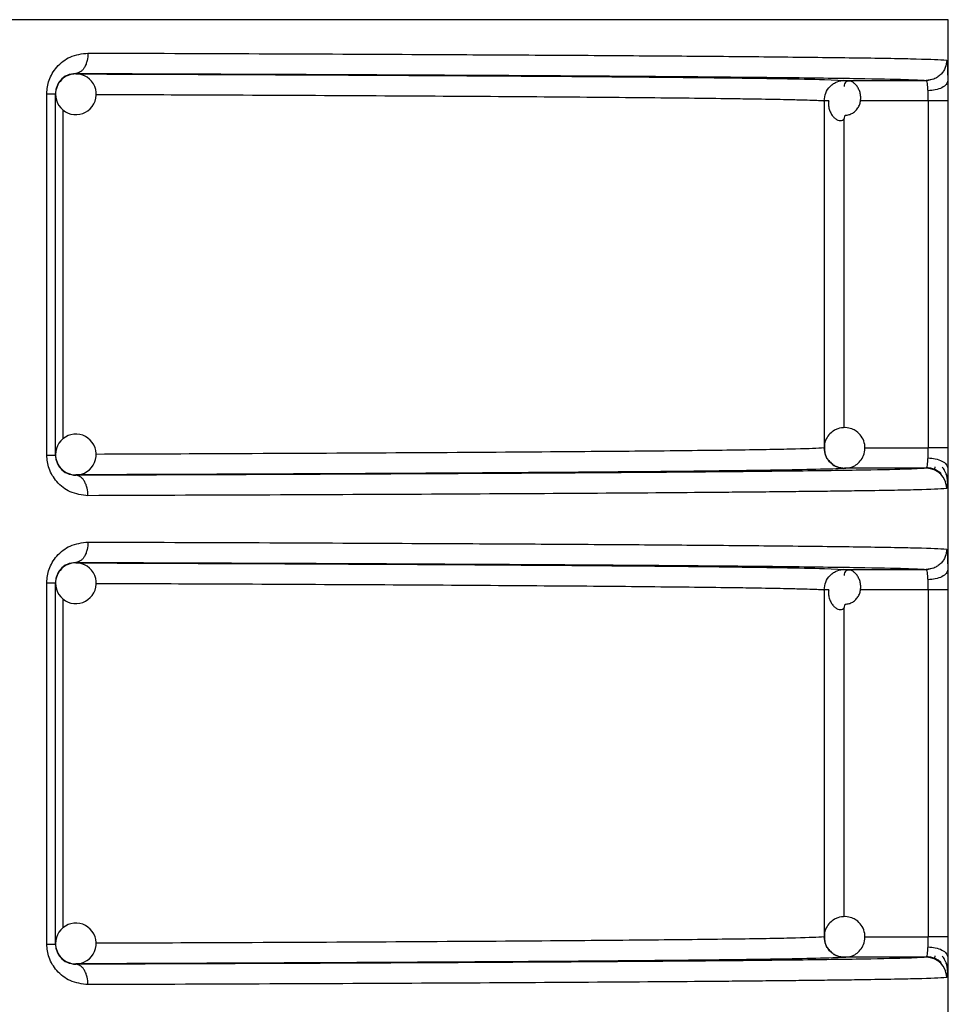
# Model space of a CAD drawing. Units: millimetres. Extents: x 5 to 292, y 5 to 415.
# Drawn here: x 56 to 60, y 203 to 207 of the extents above; entities that cross this region are included whole.
import ezdxf

# ---------------------------------------------------------------- set-up
doc = ezdxf.new("R2010")
doc.units = ezdxf.units.MM

msp = doc.modelspace()

# ---------------------------------------------------------------- linework, layer by layer
at = {"color": 8, "linetype": 'Continuous', "lineweight": 25}
for p, q in [((60.4754, 207.4457), (39.6754, 207.4457)), ((59.8676, 207.152), (59.9666, 207.1475)), ((60.3769, 207.0476), (60.0442, 207.0477)), ((56.133, 205.388), (56.133, 207.0026)), ((59.9631, 206.9594), (59.9631, 205.4424)), ((60.0652, 205.3437), (60.3769, 205.3437)), ((59.8676, 204.752), (59.9666, 204.7475)), ((60.3769, 204.6476), (60.0442, 204.6477)), ((56.133, 202.988), (56.133, 204.6026)), ((59.9631, 204.5594), (59.9631, 203.0424)), ((60.0652, 202.9437), (60.3769, 202.9437))]:
    msp.add_line(p, q, dxfattribs=at)
at = {"color": 7, "linetype": 'Continuous', "lineweight": 25}
for p, q in [((60.4754, 185.6357), (60.4754, 207.4457)), ((56.1948, 207.1818), (56.1948, 207.1796)), ((59.9631, 207.1474), (59.9477, 207.1439)), ((59.9666, 207.1475), (60.3676, 207.1474)), ((60.3952, 207.1527), (60.3696, 207.1456)), ((56.0523, 205.3089), (56.0523, 207.0825)), ((56.0948, 205.3089), (56.0948, 207.0825)), ((59.8667, 207.0477), (59.8667, 205.3437)), ((60.3769, 207.0476), (60.3769, 205.3437)), ((60.4734, 207.0476), (60.3769, 207.0476)), ((60.4734, 207.0476), (60.4734, 205.3437)), ((60.3676, 205.2439), (59.9666, 205.2439)), ((60.4097, 205.2504), (60.4083, 205.2394)), ((56.1948, 205.2117), (56.1948, 205.2095)), ((60.4076, 205.2381), (60.4065, 205.236)), ((56.1948, 204.7818), (56.1948, 204.7796)), ((59.9631, 204.7474), (59.9477, 204.7439)), ((59.9666, 204.7475), (60.3676, 204.7474)), ((60.3952, 204.7527), (60.3696, 204.7456)), ((56.0523, 202.9089), (56.0523, 204.6824)), ((56.0948, 202.9089), (56.0948, 204.6824)), ((59.8667, 204.6477), (59.8667, 202.9437)), ((60.3769, 204.6476), (60.3769, 202.9437)), ((60.4734, 204.6476), (60.3769, 204.6476)), ((60.4734, 204.6476), (60.4734, 202.9437)), ((60.3676, 202.8439), (59.9666, 202.8439)), ((60.4076, 202.8381), (60.4065, 202.836)), ((60.4097, 202.8504), (60.4083, 202.8394)), ((56.1948, 202.8117), (56.1948, 202.8095))]:
    msp.add_line(p, q, dxfattribs=at)
for centre, start, end in [((56.1948, 207.0796), 90.0584, 135.0019), ((56.1948, 207.0796), 314.9998, 90.0606), ((56.1948, 207.0796), 134.9984, 180.0006), ((56.1948, 207.0796), 179.9991, 315.0018), ((56.1948, 205.3117), 45.0005, 179.9986), ((56.1948, 205.3117), 268.8991, 45.0016), ((56.1948, 205.3117), 180.0017, 224.9959), ((60.3675, 205.1439), 359.988, 89.9656), ((56.1948, 205.3117), 225.0076, 268.9008), ((56.1948, 204.6796), 90.0637, 134.9966), ((56.1948, 204.6796), 314.9998, 90.0606), ((56.1948, 204.6796), 134.9984, 180.0006), ((56.1948, 204.6796), 179.9991, 315.0018), ((56.1948, 202.9117), 45.0018, 180.0007), ((56.1948, 202.9117), 268.903, 44.9992), ((56.1948, 202.9117), 180.0036, 224.9974), ((56.1948, 202.9117), 225.0065, 268.8935), ((60.3675, 202.7439), 359.99, 89.9671)]:
    msp.add_arc(centre, 0.1, start, end, dxfattribs=at)
for points, knots in [([(56.0523, 207.0825), (56.0528, 207.0937), (56.0539, 207.1163), (56.0632, 207.1503), (56.0784, 207.1833), (56.1101, 207.2269), (56.1689, 207.2717), (56.2244, 207.2783), (56.2542, 207.2818)], [0, 0, 0, 0, 0.0954647, 0.1920917, 0.3023614, 0.4166426, 0.6869242, 1, 1, 1, 1]), ([(56.2542, 207.2818), (56.2534, 207.2693), (56.2521, 207.25), (56.2447, 207.2267), (56.237, 207.2107), (56.2275, 207.1978), (56.2137, 207.1853), (56.2023, 207.1832), (56.1948, 207.1818)], [0, 0, 0, 0, 0.2395232, 0.3683919, 0.4999927, 0.6316193, 0.7604953, 1, 1, 1, 1]), ([(56.2542, 207.2818), (56.5395, 207.2809), (57.1233, 207.2789), (57.7317, 207.2761), (58.1464, 207.274), (58.3907, 207.2727), (58.6262, 207.2713), (58.8519, 207.2698), (59.067, 207.2683), (59.3508, 207.2661), (59.6975, 207.2629), (60.0636, 207.2585), (60.3622, 207.2532), (60.431, 207.2494), (60.4675, 207.2474)], [0, 0, 0, 0, 0.116839, 0.23911, 0.281094, 0.323681, 0.366873, 0.410669, 0.45507, 0.500075, 0.599003, 0.715305, 0.848973, 1, 1, 1, 1]), ([(60.4675, 207.2474), (60.4662, 207.2348), (60.4641, 207.2155), (60.4516, 207.1922), (60.4387, 207.1762), (60.4227, 207.1633), (60.3995, 207.1508), (60.3801, 207.1488), (60.3676, 207.1474)], [0, 0, 0, 0, 0.239462, 0.368374, 0.499999, 0.631634, 0.760538, 1, 1, 1, 1]), ([(56.1948, 207.1818), (56.1802, 207.1802), (56.154, 207.1773), (56.1246, 207.1559), (56.1084, 207.1338), (56.1006, 207.1175), (56.0957, 207.1002), (56.0951, 207.0882), (56.0948, 207.0825)], [0, 0, 0, 0, 0.352626, 0.635519, 0.742091, 0.836382, 0.921128, 1, 1, 1, 1]), ([(56.1948, 207.1818), (56.4901, 207.1808), (57.0863, 207.1788), (57.8811, 207.1751), (58.5929, 207.1711), (59.1982, 207.1667), (59.6869, 207.1621), (60.0471, 207.1573), (60.2873, 207.1524), (60.341, 207.1491), (60.3676, 207.1474)], [0, 0, 0, 0, 0.122253, 0.246831, 0.373008, 0.5, 0.626992, 0.753169, 0.877747, 1, 1, 1, 1]), ([(56.1948, 207.1796), (56.4645, 207.1786), (57.0039, 207.1767), (57.7204, 207.1732), (58.3596, 207.1695), (58.905, 207.1654), (59.3433, 207.1611), (59.6776, 207.1566), (59.8045, 207.1535), (59.8676, 207.152)], [0, 0, 0, 0, 0.140767, 0.281541, 0.425227, 0.569772, 0.714316, 0.858001, 1, 1, 1, 1]), ([(60.471, 207.2197), (60.4714, 207.2099), (60.4722, 207.1901), (60.4726, 207.1606), (60.4729, 207.1458)], [0, 0, 0, 0, 0.500655, 1, 1, 1, 1]), ([(59.8667, 207.0477), (59.8682, 207.0605), (59.8712, 207.0866), (59.8908, 207.115), (59.9118, 207.1319), (59.9351, 207.1442), (59.9542, 207.1462), (59.9666, 207.1475)], [0, 0, 0, 0, 0.2449724, 0.4993055, 0.6362068, 0.7616657, 1, 1, 1, 1]), ([(59.9691, 206.9768), (59.9757, 206.9774), (59.9888, 206.9784), (60.0072, 206.9869), (60.023, 206.9997), (60.0352, 207.0164), (60.0431, 207.0359), (60.0464, 207.0569), (60.0451, 207.078), (60.0396, 207.0979), (60.0307, 207.1155), (60.0192, 207.1295), (60.0064, 207.1394), (59.9935, 207.1445), (59.9817, 207.1447), (59.9723, 207.1401), (59.9658, 207.1313), (59.9647, 207.1225), (59.9642, 207.1181)], [0, 0, 0, 0, 0.0590285, 0.1186075, 0.1791808, 0.2410464, 0.3042741, 0.3687374, 0.4341095, 0.4999998, 0.565888, 0.6312676, 0.6957256, 0.7589504, 0.8208144, 0.8813908, 0.9409687, 1, 1, 1, 1]), ([(60.3759, 207.0967), (60.3756, 207.1033), (60.3748, 207.1171), (60.373, 207.1331), (60.3706, 207.145), (60.3686, 207.1466), (60.3676, 207.1474)], [0, 0, 0, 0, 0.225508, 0.467231, 0.725373, 1, 1, 1, 1]), ([(60.4729, 207.1458), (60.4713, 207.1398), (60.4681, 207.1273), (60.4457, 207.1111), (60.4133, 207.0996), (60.3881, 207.0976), (60.3759, 207.0967)], [0, 0, 0, 0, 0.240735, 0.499997, 0.759261, 1, 1, 1, 1]), ([(60.4729, 207.1458), (60.473, 207.1303), (60.4733, 207.0993), (60.4734, 207.0649), (60.4734, 207.0476)], [0, 0, 0, 0, 0.499557, 1, 1, 1, 1]), ([(56.0523, 207.0825), (56.0585, 207.0825), (56.0709, 207.0825), (56.0843, 207.0825), (56.0932, 207.0825), (56.0943, 207.0825), (56.0948, 207.0825)], [0, 0, 0, 0, 0.250001, 0.500002, 0.75, 1, 1, 1, 1]), ([(60.3769, 207.0476), (60.3769, 207.0562), (60.3768, 207.0734), (60.3762, 207.0889), (60.3759, 207.0967)], [0, 0, 0, 0, 0.499857, 1, 1, 1, 1]), ([(59.89, 207.0477), (59.8845, 207.0477), (59.871, 207.0477), (59.8683, 207.0477), (59.8667, 207.0477)], [0, 0, 0, 0, 0.413676, 1, 1, 1, 1]), ([(59.8892, 207.0477), (59.8886, 207.0446), (59.8866, 207.0344), (59.8883, 207.017), (59.8936, 206.9971), (59.9026, 206.9795), (59.9141, 206.9655), (59.9269, 206.9556), (59.9398, 206.9505), (59.9515, 206.9503), (59.9609, 206.9549), (59.9675, 206.9637), (59.9686, 206.9725), (59.9691, 206.9768)], [0, 0, 0, 0, 0.044589, 0.143555, 0.243255, 0.342976, 0.441926, 0.539495, 0.635185, 0.728816, 0.820503, 0.910674, 1, 1, 1, 1]), ([(59.9701, 205.4435), (59.9573, 205.4426), (59.9388, 205.4413), (59.9136, 205.4293), (59.893, 205.4136), (59.8753, 205.3876), (59.866, 205.3627), (59.8676, 205.3479), (59.868, 205.3445)], [0, 0, 0, 0, 0.2388419, 0.3450537, 0.5229378, 0.7195124, 0.9363369, 1, 1, 1, 1]), ([(59.9631, 205.2436), (59.9759, 205.2445), (59.9944, 205.2459), (60.0197, 205.2579), (60.0401, 205.2735), (60.0585, 205.2996), (60.0683, 205.3331), (60.0655, 205.3695), (60.0501, 205.4024), (60.0274, 205.4247), (60.0003, 205.4395), (59.9812, 205.4421), (59.9701, 205.4435)], [0, 0, 0, 0, 0.121402, 0.175391, 0.265822, 0.365727, 0.475941, 0.594411, 0.708024, 0.816635, 0.893952, 1, 1, 1, 1]), ([(59.9666, 205.2436), (59.9541, 205.2449), (59.9349, 205.2469), (59.9117, 205.2593), (59.8959, 205.2719), (59.8831, 205.2877), (59.8703, 205.311), (59.8681, 205.3307), (59.8667, 205.3437)], [0, 0, 0, 0, 0.239041, 0.365123, 0.497237, 0.624579, 0.752743, 1, 1, 1, 1]), ([(59.868, 205.3445), (59.8682, 205.3355), (59.8685, 205.3147), (59.879, 205.2908), (59.8904, 205.2801), (59.8932, 205.2776)], [0, 0, 0, 0, 0.365132, 0.846889, 1, 1, 1, 1]), ([(60.3759, 205.2947), (60.3762, 205.3024), (60.3768, 205.3179), (60.3769, 205.3351), (60.3769, 205.3437)], [0, 0, 0, 0, 0.500201, 1, 1, 1, 1]), ([(60.4734, 205.3437), (60.4718, 205.3437), (60.4685, 205.3437), (60.4462, 205.3437), (60.4147, 205.3437), (60.3895, 205.3437), (60.3769, 205.3437)], [0, 0, 0, 0, 0.249999, 0.499999, 0.75, 1, 1, 1, 1]), ([(60.4734, 205.3437), (60.4734, 205.3265), (60.4733, 205.292), (60.473, 205.261), (60.4729, 205.2456)], [0, 0, 0, 0, 0.500414, 1, 1, 1, 1]), ([(56.2542, 205.1095), (56.2244, 205.1131), (56.1688, 205.1197), (56.1101, 205.1644), (56.0785, 205.208), (56.0632, 205.241), (56.0539, 205.275), (56.0528, 205.2976), (56.0523, 205.3089)], [0, 0, 0, 0, 0.313333, 0.583239, 0.697427, 0.807744, 0.9044, 1, 1, 1, 1]), ([(56.0523, 205.3089), (56.0585, 205.3089), (56.0709, 205.3089), (56.0843, 205.3089), (56.0932, 205.3089), (56.0943, 205.3089), (56.0948, 205.3089)], [0, 0, 0, 0, 0.250001, 0.500002, 0.75, 1, 1, 1, 1]), ([(56.0948, 205.3089), (56.0951, 205.3031), (56.0957, 205.2911), (56.1006, 205.2738), (56.1084, 205.2575), (56.1246, 205.2355), (56.154, 205.2141), (56.1802, 205.2112), (56.1948, 205.2095)], [0, 0, 0, 0, 0.078899, 0.16365, 0.257983, 0.364609, 0.647091, 1, 1, 1, 1]), ([(60.3676, 205.2439), (60.3686, 205.2448), (60.3706, 205.2464), (60.373, 205.2582), (60.3748, 205.2743), (60.3756, 205.288), (60.3759, 205.2947)], [0, 0, 0, 0, 0.274631, 0.532767, 0.774509, 1, 1, 1, 1]), ([(60.3759, 205.2947), (60.3881, 205.2937), (60.4133, 205.2918), (60.4457, 205.2803), (60.4681, 205.264), (60.4713, 205.2516), (60.4729, 205.2456)], [0, 0, 0, 0, 0.240745, 0.499999, 0.759263, 1, 1, 1, 1]), ([(59.8932, 205.2776), (59.8983, 205.2719), (59.9088, 205.2602), (59.9331, 205.2477), (59.9521, 205.2451), (59.9631, 205.2436)], [0, 0, 0, 0, 0.2833656, 0.5855469, 1, 1, 1, 1]), ([(60.3704, 205.2474), (60.3765, 205.247), (60.3891, 205.2461), (60.4078, 205.2403), (60.4258, 205.2312), (60.436, 205.2221), (60.4411, 205.2176)], [0, 0, 0, 0, 0.2330103, 0.4800345, 0.7373309, 1, 1, 1, 1]), ([(60.4633, 205.2203), (60.4614, 205.2248), (60.457, 205.2358), (60.4493, 205.2448), (60.4449, 205.2501)], [0, 0, 0, 0, 0.41377, 1, 1, 1, 1]), ([(60.4729, 205.2456), (60.4726, 205.2312), (60.4722, 205.2024), (60.4714, 205.1775), (60.4709, 205.1702), (60.4708, 205.1695)], [0, 0, 0, 0, 0.475392, 0.952092, 1, 1, 1, 1]), ([(59.8478, 205.2389), (59.7902, 205.2375), (59.6681, 205.2346), (59.343, 205.2303), (58.9051, 205.2259), (58.3596, 205.2219), (57.7186, 205.2181), (57.0015, 205.2147), (56.4621, 205.2127), (56.1948, 205.2117)], [0, 0, 0, 0, 0.130191, 0.275855, 0.422389, 0.568922, 0.714586, 0.858539, 1, 1, 1, 1]), ([(58.8894, 205.2225), (58.7909, 205.2218), (58.4992, 205.2196), (57.8952, 205.2163), (57.102, 205.2126), (56.4972, 205.2106), (56.1948, 205.2095)], [0, 0, 0, 0, 0.14531, 0.430211, 0.715146, 1, 1, 1, 1]), ([(56.2542, 205.1095), (56.2534, 205.1221), (56.2521, 205.1414), (56.2447, 205.1646), (56.237, 205.1806), (56.2275, 205.1935), (56.2137, 205.206), (56.2023, 205.2081), (56.1948, 205.2095)], [0, 0, 0, 0, 0.239643, 0.368567, 0.50019, 0.631778, 0.76062, 1, 1, 1, 1]), ([(60.4712, 205.177), (60.4711, 205.183), (60.4708, 205.196), (60.4679, 205.2107), (60.4641, 205.2185), (60.4633, 205.2203)], [0, 0, 0, 0, 0.400911, 0.863474, 1, 1, 1, 1]), ([(60.4675, 205.1439), (60.4311, 205.1419), (60.3625, 205.1381), (60.1192, 205.1339), (59.9165, 205.1311), (59.7933, 205.1297), (59.6655, 205.1283), (59.5347, 205.127), (59.4027, 205.1258), (59.124, 205.1234), (58.6523, 205.1201), (57.9175, 205.116), (57.1233, 205.1125), (56.5395, 205.1105), (56.2542, 205.1095)], [0, 0, 0, 0, 0.151035, 0.28471, 0.325428, 0.364213, 0.401066, 0.435986, 0.468974, 0.500029, 0.633168, 0.760876, 0.883154, 1, 1, 1, 1]), ([(56.0523, 204.6824), (56.0528, 204.6937), (56.0539, 204.7163), (56.0632, 204.7503), (56.0784, 204.7833), (56.1101, 204.8269), (56.1689, 204.8717), (56.2244, 204.8783), (56.2542, 204.8818)], [0, 0, 0, 0, 0.09548, 0.192105, 0.302373, 0.416652, 0.68693, 1, 1, 1, 1]), ([(56.2542, 204.8818), (56.2534, 204.8693), (56.2521, 204.85), (56.2447, 204.8267), (56.2371, 204.8107), (56.2275, 204.7978), (56.2137, 204.7853), (56.2023, 204.7832), (56.1948, 204.7818)], [0, 0, 0, 0, 0.239522, 0.36839, 0.50002, 0.631622, 0.760497, 1, 1, 1, 1]), ([(56.2542, 204.8818), (56.5395, 204.8809), (57.1233, 204.8789), (57.7317, 204.8761), (58.1464, 204.874), (58.3907, 204.8727), (58.6262, 204.8713), (58.8519, 204.8698), (59.067, 204.8683), (59.3508, 204.8661), (59.6975, 204.8629), (60.0636, 204.8585), (60.3622, 204.8532), (60.431, 204.8494), (60.4675, 204.8474)], [0, 0, 0, 0, 0.116839, 0.23911, 0.281094, 0.323681, 0.366873, 0.410669, 0.45507, 0.500075, 0.599003, 0.715305, 0.848973, 1, 1, 1, 1]), ([(60.4675, 204.8474), (60.4662, 204.8348), (60.4641, 204.8155), (60.4516, 204.7922), (60.4387, 204.7762), (60.4227, 204.7633), (60.3995, 204.7508), (60.3801, 204.7488), (60.3676, 204.7474)], [0, 0, 0, 0, 0.239462, 0.368374, 0.499999, 0.631634, 0.760538, 1, 1, 1, 1]), ([(60.471, 204.8197), (60.4714, 204.8099), (60.4722, 204.7901), (60.4726, 204.7606), (60.4729, 204.7458)], [0, 0, 0, 0, 0.500638, 1, 1, 1, 1]), ([(56.1948, 204.7818), (56.1802, 204.7802), (56.154, 204.7773), (56.1246, 204.7559), (56.1084, 204.7338), (56.1006, 204.7175), (56.0957, 204.7002), (56.0951, 204.6882), (56.0948, 204.6824)], [0, 0, 0, 0, 0.352617, 0.635502, 0.742071, 0.83636, 0.921103, 1, 1, 1, 1]), ([(56.1948, 204.7818), (56.4904, 204.7808), (57.0871, 204.7788), (57.8776, 204.7751), (58.4892, 204.7718), (58.7867, 204.7696), (58.8892, 204.7688)], [0, 0, 0, 0, 0.278289, 0.56187, 0.849091, 1, 1, 1, 1]), ([(56.1948, 204.7796), (56.4645, 204.7786), (57.0039, 204.7767), (57.7204, 204.7732), (58.3596, 204.7695), (58.905, 204.7654), (59.3433, 204.7611), (59.6776, 204.7566), (59.8045, 204.7536), (59.8676, 204.752)], [0, 0, 0, 0, 0.140767, 0.281541, 0.425227, 0.569772, 0.714316, 0.858001, 1, 1, 1, 1]), ([(59.8667, 204.6477), (59.8682, 204.6605), (59.8712, 204.6866), (59.8908, 204.715), (59.9118, 204.7319), (59.9351, 204.7442), (59.9542, 204.7462), (59.9666, 204.7475)], [0, 0, 0, 0, 0.2449724, 0.4993055, 0.6362068, 0.7616657, 1, 1, 1, 1]), ([(59.9691, 204.5769), (59.9757, 204.5774), (59.9888, 204.5785), (60.0072, 204.5869), (60.023, 204.5997), (60.0352, 204.6164), (60.0431, 204.6359), (60.0464, 204.6569), (60.0451, 204.678), (60.0397, 204.6979), (60.0307, 204.7154), (60.0192, 204.7295), (60.0064, 204.7394), (59.9935, 204.7445), (59.9817, 204.7447), (59.9723, 204.7401), (59.9658, 204.7313), (59.9647, 204.7225), (59.9642, 204.7181)], [0, 0, 0, 0, 0.059029, 0.118601, 0.179185, 0.241051, 0.304279, 0.368725, 0.434115, 0.500005, 0.565879, 0.631271, 0.695729, 0.758954, 0.820818, 0.881398, 0.940969, 1, 1, 1, 1]), ([(60.3759, 204.6967), (60.3756, 204.7033), (60.3748, 204.7171), (60.373, 204.7331), (60.3706, 204.745), (60.3686, 204.7466), (60.3676, 204.7474)], [0, 0, 0, 0, 0.225465, 0.467226, 0.72537, 1, 1, 1, 1]), ([(60.4729, 204.7458), (60.4713, 204.7398), (60.4681, 204.7273), (60.4457, 204.7111), (60.4133, 204.6996), (60.3881, 204.6976), (60.3759, 204.6967)], [0, 0, 0, 0, 0.240735, 0.499997, 0.759261, 1, 1, 1, 1]), ([(60.4729, 204.7458), (60.473, 204.7303), (60.4733, 204.6993), (60.4734, 204.6649), (60.4734, 204.6476)], [0, 0, 0, 0, 0.499557, 1, 1, 1, 1]), ([(56.0523, 204.6824), (56.0585, 204.6824), (56.0709, 204.6824), (56.0843, 204.6824), (56.0932, 204.6824), (56.0943, 204.6824), (56.0948, 204.6824)], [0, 0, 0, 0, 0.250001, 0.500002, 0.75, 1, 1, 1, 1]), ([(60.3769, 204.6476), (60.3769, 204.6562), (60.3768, 204.6734), (60.3762, 204.6889), (60.3759, 204.6967)], [0, 0, 0, 0, 0.499857, 1, 1, 1, 1]), ([(59.89, 204.6477), (59.8845, 204.6477), (59.871, 204.6477), (59.8683, 204.6477), (59.8667, 204.6477)], [0, 0, 0, 0, 0.413676, 1, 1, 1, 1]), ([(59.8892, 204.6477), (59.8886, 204.6446), (59.8866, 204.6344), (59.8883, 204.617), (59.8936, 204.5971), (59.9026, 204.5795), (59.9141, 204.5655), (59.9269, 204.5556), (59.9398, 204.5505), (59.9515, 204.5503), (59.9609, 204.5549), (59.9675, 204.5637), (59.9686, 204.5725), (59.9691, 204.5769)], [0, 0, 0, 0, 0.044589, 0.143554, 0.243254, 0.342974, 0.441941, 0.539497, 0.635187, 0.728817, 0.820504, 0.910675, 1, 1, 1, 1]), ([(59.9701, 203.0435), (59.9573, 203.0426), (59.9388, 203.0413), (59.9136, 203.0293), (59.893, 203.0136), (59.8753, 202.9876), (59.866, 202.9627), (59.8676, 202.9479), (59.868, 202.9445)], [0, 0, 0, 0, 0.23883, 0.34504, 0.522942, 0.719482, 0.936301, 1, 1, 1, 1]), ([(59.9631, 202.8436), (59.9759, 202.8445), (59.9944, 202.8459), (60.0197, 202.8579), (60.0401, 202.8735), (60.0585, 202.8996), (60.0683, 202.9331), (60.0655, 202.9695), (60.0501, 203.0024), (60.0274, 203.0247), (60.0003, 203.0396), (59.9812, 203.0421), (59.9701, 203.0435)], [0, 0, 0, 0, 0.121405, 0.175393, 0.265813, 0.365733, 0.475946, 0.594416, 0.708028, 0.81664, 0.893957, 1, 1, 1, 1]), ([(59.9666, 202.8436), (59.9541, 202.8449), (59.9349, 202.8469), (59.9117, 202.8593), (59.8959, 202.8719), (59.8831, 202.8877), (59.8703, 202.911), (59.8681, 202.9307), (59.8667, 202.9437)], [0, 0, 0, 0, 0.239045, 0.365126, 0.497214, 0.624584, 0.752746, 1, 1, 1, 1]), ([(59.868, 202.9445), (59.8682, 202.9355), (59.8685, 202.9147), (59.879, 202.8908), (59.8904, 202.8801), (59.8932, 202.8776)], [0, 0, 0, 0, 0.365081, 0.846877, 1, 1, 1, 1]), ([(60.3759, 202.8947), (60.3762, 202.9024), (60.3768, 202.9179), (60.3769, 202.9351), (60.3769, 202.9437)], [0, 0, 0, 0, 0.500201, 1, 1, 1, 1]), ([(60.4734, 202.9437), (60.4718, 202.9437), (60.4685, 202.9437), (60.4462, 202.9437), (60.4147, 202.9437), (60.3895, 202.9437), (60.3769, 202.9437)], [0, 0, 0, 0, 0.249999, 0.499999, 0.75, 1, 1, 1, 1]), ([(60.4734, 202.9437), (60.4734, 202.9265), (60.4733, 202.892), (60.473, 202.861), (60.4729, 202.8455)], [0, 0, 0, 0, 0.500387, 1, 1, 1, 1]), ([(56.2542, 202.7095), (56.2244, 202.7131), (56.1688, 202.7197), (56.1101, 202.7644), (56.0785, 202.808), (56.0632, 202.841), (56.0539, 202.875), (56.0528, 202.8976), (56.0523, 202.9089)], [0, 0, 0, 0, 0.313333, 0.583239, 0.697427, 0.807744, 0.9044, 1, 1, 1, 1]), ([(56.0523, 202.9089), (56.0585, 202.9089), (56.0709, 202.9089), (56.0843, 202.9089), (56.0932, 202.9089), (56.0943, 202.9089), (56.0948, 202.9089)], [0, 0, 0, 0, 0.250001, 0.500002, 0.75, 1, 1, 1, 1]), ([(56.0948, 202.9089), (56.0951, 202.9031), (56.0957, 202.8911), (56.1006, 202.8738), (56.1084, 202.8575), (56.1246, 202.8355), (56.154, 202.8141), (56.1802, 202.8111), (56.1948, 202.8095)], [0, 0, 0, 0, 0.078899, 0.163649, 0.257981, 0.364606, 0.647097, 1, 1, 1, 1]), ([(59.8932, 202.8776), (59.8983, 202.8719), (59.9088, 202.8602), (59.9331, 202.8477), (59.9521, 202.8451), (59.9631, 202.8436)], [0, 0, 0, 0, 0.283361, 0.585538, 1, 1, 1, 1]), ([(60.3676, 202.8439), (60.3686, 202.8447), (60.3706, 202.8464), (60.373, 202.8582), (60.3748, 202.8743), (60.3756, 202.888), (60.3759, 202.8947)], [0, 0, 0, 0, 0.274637, 0.532771, 0.774511, 1, 1, 1, 1]), ([(60.3759, 202.8947), (60.3881, 202.8937), (60.4133, 202.8918), (60.4457, 202.8803), (60.4681, 202.864), (60.4713, 202.8516), (60.4729, 202.8455)], [0, 0, 0, 0, 0.2407423, 0.5000048, 0.7592661, 1, 1, 1, 1]), ([(59.8478, 202.8389), (59.7902, 202.8375), (59.6681, 202.8346), (59.343, 202.8303), (58.9051, 202.8259), (58.3596, 202.8219), (57.7186, 202.8181), (57.0015, 202.8147), (56.4621, 202.8127), (56.1948, 202.8117)], [0, 0, 0, 0, 0.130191, 0.275855, 0.422389, 0.568922, 0.714586, 0.858539, 1, 1, 1, 1]), ([(60.3704, 202.8474), (60.3765, 202.847), (60.3891, 202.8461), (60.4078, 202.8403), (60.4258, 202.8312), (60.436, 202.8221), (60.4411, 202.8176)], [0, 0, 0, 0, 0.233004, 0.48003, 0.737329, 1, 1, 1, 1]), ([(60.4633, 202.8203), (60.4614, 202.8248), (60.457, 202.8358), (60.4493, 202.8448), (60.4449, 202.8501)], [0, 0, 0, 0, 0.41377, 1, 1, 1, 1]), ([(60.4729, 202.8455), (60.4726, 202.8312), (60.4722, 202.8024), (60.4714, 202.7775), (60.4709, 202.7702), (60.4708, 202.7695)], [0, 0, 0, 0, 0.475364, 0.952111, 1, 1, 1, 1]), ([(58.8894, 202.8225), (58.7909, 202.8218), (58.4992, 202.8196), (57.8952, 202.8163), (57.102, 202.8126), (56.4972, 202.8106), (56.1948, 202.8095)], [0, 0, 0, 0, 0.14531, 0.430211, 0.715146, 1, 1, 1, 1]), ([(56.2542, 202.7095), (56.2534, 202.7221), (56.2521, 202.7414), (56.2447, 202.7646), (56.237, 202.7806), (56.2275, 202.7935), (56.2137, 202.806), (56.2023, 202.8081), (56.1948, 202.8095)], [0, 0, 0, 0, 0.239609, 0.368534, 0.500159, 0.631773, 0.760617, 1, 1, 1, 1]), ([(60.4712, 202.777), (60.4711, 202.783), (60.4708, 202.796), (60.4679, 202.8107), (60.4641, 202.8185), (60.4633, 202.8203)], [0, 0, 0, 0, 0.400911, 0.863474, 1, 1, 1, 1]), ([(60.4675, 202.7439), (60.4311, 202.7419), (60.3625, 202.7381), (60.1192, 202.7339), (59.9165, 202.7311), (59.7933, 202.7297), (59.6655, 202.7283), (59.5347, 202.727), (59.4027, 202.7258), (59.124, 202.7234), (58.6523, 202.7201), (57.9175, 202.716), (57.1233, 202.7125), (56.5395, 202.7105), (56.2542, 202.7095)], [0, 0, 0, 0, 0.1510346, 0.2847103, 0.3254278, 0.364213, 0.4010657, 0.435986, 0.4689738, 0.5000291, 0.6331675, 0.7608759, 0.8831537, 1, 1, 1, 1])]:
    msp.add_open_spline(points, degree=3, knots=knots, dxfattribs=at)
at = {"color": 8, "linetype": 'Continuous', "lineweight": 25}
for points, knots in [([(60.4675, 207.2474), (60.4682, 207.2462), (60.4695, 207.2438), (60.4705, 207.2278), (60.471, 207.2197)], [0, 0, 0, 0, 0.500523, 1, 1, 1, 1]), ([(56.2944, 207.079), (56.4918, 207.0783), (56.9534, 207.0766), (57.6051, 207.0734), (58.2557, 207.0696), (58.721, 207.0661), (59.0453, 207.0631), (59.2656, 207.0607), (59.4353, 207.0585), (59.5832, 207.0562), (59.6963, 207.054), (59.7809, 207.0518), (59.8323, 207.05), (59.8552, 207.0487), (59.8641, 207.048), (59.866, 207.0478), (59.8665, 207.0477), (59.8667, 207.0477), (59.8667, 207.0477), (59.8667, 207.0477)], [0, 0, 0, 0, 0.093842, 0.219324, 0.350449, 0.487217, 0.553951, 0.624764, 0.699656, 0.746823, 0.823377, 0.886189, 0.935256, 0.983407, 0.995649, 0.998811, 0.999652, 0.999959, 1, 1, 1, 1]), ([(59.8667, 205.3437), (59.8317, 205.3418), (59.7636, 205.3381), (59.4624, 205.333), (59.0531, 205.3282), (58.5027, 205.3236), (57.8106, 205.3191), (57.0512, 205.3152), (56.5174, 205.3132), (56.2941, 205.3123)], [0, 0, 0, 0, 0.158545, 0.308445, 0.449698, 0.582303, 0.745597, 0.893523, 1, 1, 1, 1]), ([(60.3676, 205.2439), (60.3403, 205.2423), (60.2856, 205.2389), (60.0434, 205.234), (59.6791, 205.2292), (59.2928, 205.2254), (58.9892, 205.2232), (58.8894, 205.2225)], [0, 0, 0, 0, 0.221575, 0.444425, 0.667645, 0.890742, 1, 1, 1, 1]), ([(59.9666, 205.2439), (59.9503, 205.2423), (59.9325, 205.2406), (59.8541, 205.239), (59.8478, 205.2389)], [0, 0, 0, 0, 0.919341, 1, 1, 1, 1]), ([(60.4708, 205.1695), (60.4704, 205.1624), (60.4695, 205.1472), (60.4682, 205.1451), (60.4675, 205.1439)], [0, 0, 0, 0, 0.47328, 1, 1, 1, 1]), ([(60.4675, 204.8474), (60.4682, 204.8462), (60.4695, 204.8438), (60.4705, 204.8278), (60.471, 204.8197)], [0, 0, 0, 0, 0.500513, 1, 1, 1, 1]), ([(58.8892, 204.7688), (58.9883, 204.7681), (59.2947, 204.766), (59.683, 204.7621), (60.0481, 204.7573), (60.2871, 204.7524), (60.3409, 204.7491), (60.3676, 204.7474)], [0, 0, 0, 0, 0.108254, 0.334743, 0.559779, 0.781963, 1, 1, 1, 1]), ([(56.2944, 204.679), (56.4918, 204.6783), (56.9534, 204.6766), (57.6051, 204.6734), (58.2557, 204.6696), (58.721, 204.6661), (59.0453, 204.6631), (59.2656, 204.6607), (59.4353, 204.6585), (59.5832, 204.6562), (59.6963, 204.654), (59.7809, 204.6518), (59.8323, 204.65), (59.8552, 204.6487), (59.8641, 204.648), (59.866, 204.6478), (59.8665, 204.6477), (59.8667, 204.6477), (59.8667, 204.6477), (59.8667, 204.6477)], [0, 0, 0, 0, 0.093842, 0.219324, 0.350449, 0.487217, 0.553951, 0.624764, 0.699656, 0.746823, 0.823377, 0.886189, 0.935256, 0.983407, 0.995649, 0.998811, 0.999652, 0.999959, 1, 1, 1, 1]), ([(59.8667, 202.9437), (59.8317, 202.9418), (59.7636, 202.9381), (59.4624, 202.933), (59.0531, 202.9282), (58.5027, 202.9236), (57.8106, 202.9191), (57.0512, 202.9152), (56.5174, 202.9132), (56.2941, 202.9123)], [0, 0, 0, 0, 0.158545, 0.308445, 0.449698, 0.582303, 0.745597, 0.893523, 1, 1, 1, 1]), ([(60.3676, 202.8439), (60.3403, 202.8422), (60.2856, 202.8389), (60.0434, 202.834), (59.6791, 202.8292), (59.2928, 202.8254), (58.9892, 202.8232), (58.8894, 202.8225)], [0, 0, 0, 0, 0.2215749, 0.444425, 0.6676445, 0.8907421, 1, 1, 1, 1]), ([(59.9666, 202.8439), (59.9503, 202.8423), (59.9325, 202.8406), (59.8541, 202.839), (59.8478, 202.8389)], [0, 0, 0, 0, 0.919341, 1, 1, 1, 1]), ([(60.4708, 202.7695), (60.4704, 202.7624), (60.4695, 202.7472), (60.4682, 202.7451), (60.4675, 202.7439)], [0, 0, 0, 0, 0.47328, 1, 1, 1, 1])]:
    msp.add_open_spline(points, degree=3, knots=knots, dxfattribs=at)

doc.saveas('drawing.dxf')
